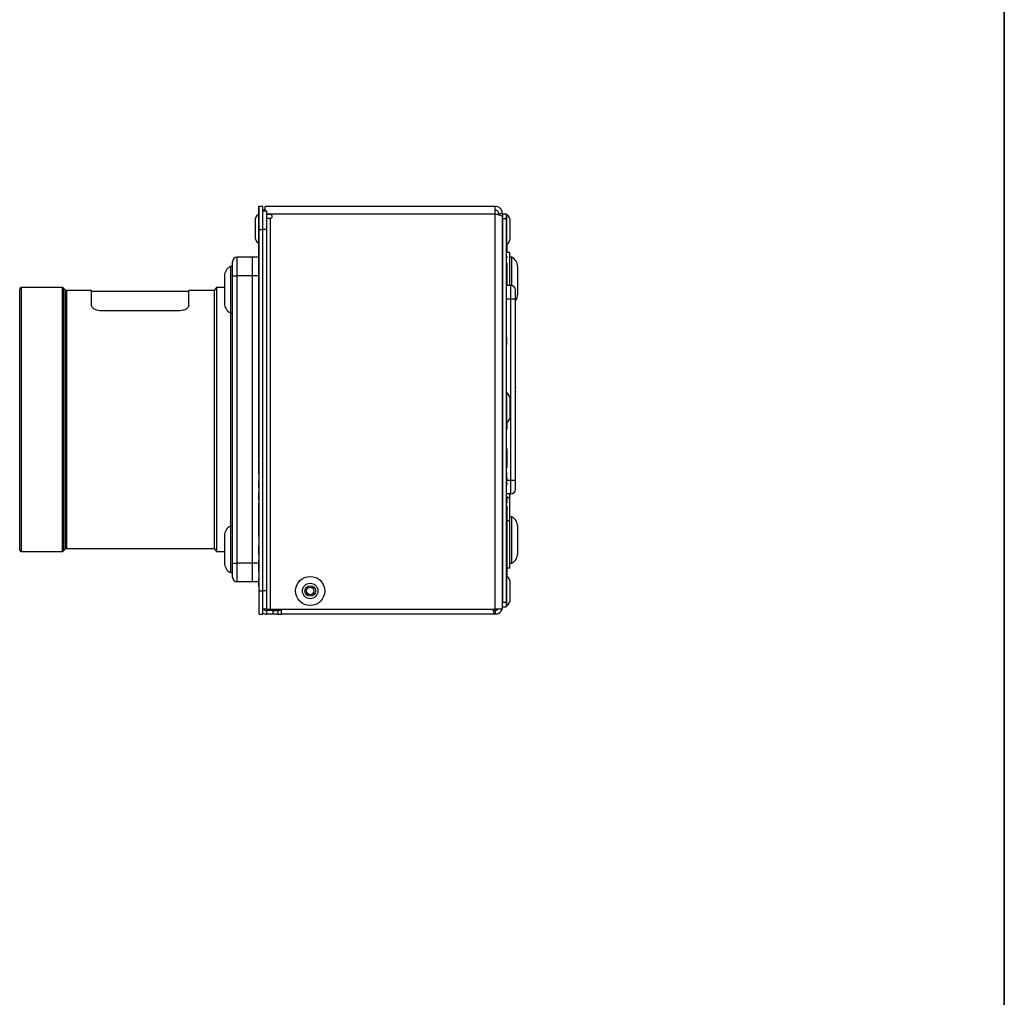
# Model space of a CAD drawing. Units: millimetres. Extents: x 7 to 286, y 8 to 196.
# Drawn here: x 233 to 286, y 60 to 113 of the extents above; entities that cross this region are included whole.
import ezdxf

# ---------------------------------------------------------------- set-up
doc = ezdxf.new("R2010")
doc.units = ezdxf.units.MM

msp = doc.modelspace()

# ---------------------------------------------------------------- linework, layer by layer
at = {"color": 7, "linetype": 'Continuous', "lineweight": 35}
msp.add_line((286.4354, 195.5556), (286.4354, 7.6591), dxfattribs=at)
at = {"color": 7, "linetype": 'Continuous', "lineweight": 25}
for p, q in [((246.2055, 103.0641), (246.2305, 103.0641)), ((246.2055, 102.698), (246.2305, 102.698)), ((246.2305, 103.0641), (246.4305, 103.0641)), ((246.2305, 101.8141), (246.2305, 103.0641)), ((246.4305, 101.8141), (246.4305, 103.0641)), ((246.4305, 102.8141), (246.6305, 102.8141)), ((246.5598, 103.0641), (246.5555, 103.0633)), ((246.5555, 102.8141), (246.5555, 103.0633)), ((246.5598, 103.0641), (258.9555, 103.0641)), ((246.6305, 102.8141), (246.6305, 101.8141)), ((246.8305, 102.6141), (246.6305, 102.6141)), ((258.9555, 102.6641), (258.9555, 103.0641)), ((258.9555, 81.3391), (258.9555, 102.6641)), ((259.3555, 102.6641), (259.1555, 102.6641)), ((259.1555, 102.6042), (259.1555, 102.6641)), ((259.3555, 102.6641), (259.5555, 102.6641)), ((259.3555, 102.6556), (259.3555, 102.6641)), ((259.3555, 102.6556), (259.3555, 102.4873)), ((259.5555, 102.6641), (259.5555, 102.4141)), ((259.6005, 102.6016), (259.5555, 102.6016)), ((259.6005, 101.8141), (259.6005, 102.6016)), ((246.0055, 102.2816), (246.0055, 101.4466)), ((246.8305, 102.4141), (246.6305, 102.4141)), ((246.8305, 81.3391), (246.8305, 102.4141)), ((259.3555, 81.3391), (259.3555, 102.4873)), ((259.3555, 102.4141), (259.3555, 81.7141)), ((259.3555, 102.4141), (259.5555, 102.4141)), ((259.5555, 102.4141), (259.5555, 81.7141)), ((259.7805, 101.8141), (259.7805, 102.2316)), ((246.1855, 101.7575), (246.1855, 101.0766)), ((246.2055, 101.8141), (246.2305, 101.8141)), ((246.2055, 89.7864), (246.2055, 101.8141)), ((246.2305, 89.7864), (246.2305, 101.8141)), ((246.2305, 101.8141), (246.4305, 101.8141)), ((246.2305, 82.3141), (246.2305, 101.8141)), ((246.6305, 101.8141), (246.4305, 101.8141)), ((246.4305, 82.3141), (246.4305, 101.8141)), ((246.6305, 101.8141), (246.6305, 82.3391)), ((259.6005, 101.0266), (259.6005, 101.8141)), ((259.7805, 101.3966), (259.7805, 101.8141)), ((246.1855, 101.0766), (246.2055, 101.0766)), ((259.5555, 101.0266), (259.6005, 101.0266)), ((259.583, 101.0266), (259.583, 100.8595)), ((246.203, 100.8925), (246.2055, 100.8925)), ((246.203, 100.6425), (246.2055, 100.6425)), ((246.203, 100.5675), (246.2055, 100.5675)), ((259.583, 100.8595), (259.5555, 100.8595)), ((259.583, 100.693), (259.5555, 100.693)), ((259.583, 100.6097), (259.5555, 100.6097)), ((259.7555, 100.5641), (259.5555, 100.5641)), ((259.7555, 98.8003), (259.7555, 100.5641)), ((244.7805, 99.3141), (244.7805, 100.0641)), ((245.0305, 100.3141), (245.0305, 99.3141)), ((245.8555, 100.3141), (245.0305, 100.3141)), ((246.2055, 100.3141), (245.8555, 100.3141)), ((245.8555, 100.3141), (245.8555, 99.3141)), ((246.203, 100.3), (246.2055, 100.3)), ((246.203, 100.2201), (246.203, 100.3)), ((246.203, 100.2201), (246.2055, 100.2201)), ((246.203, 100.2086), (246.203, 100.2104)), ((246.203, 100.2037), (246.2055, 100.2037)), ((246.203, 100.1936), (246.203, 100.1984)), ((246.203, 100.1984), (246.2055, 100.1984)), ((246.203, 100.0874), (246.2055, 100.0874)), ((259.583, 100.3597), (259.5555, 100.3597)), ((259.583, 100.3222), (259.5555, 100.3222)), ((259.583, 100.2847), (259.5555, 100.2847)), ((259.583, 100.0172), (259.5555, 100.0172)), ((259.583, 99.9722), (259.5555, 99.9722)), ((259.583, 99.9276), (259.5555, 99.9276)), ((259.583, 99.9097), (259.5555, 99.9097)), ((259.583, 100.0172), (259.583, 99.9765)), ((259.583, 99.9276), (259.583, 99.9097)), ((259.583, 99.9097), (259.583, 99.5335)), ((259.8617, 100.3141), (259.7555, 100.3141)), ((259.8617, 98.7939), (259.8617, 100.3141)), ((244.7805, 99.8141), (244.6742, 99.8141)), ((244.6742, 99.8141), (244.6742, 97.3141)), ((246.203, 99.8222), (246.2055, 99.8222)), ((246.203, 99.8169), (246.2055, 99.8169)), ((246.203, 99.595), (246.203, 99.8102)), ((246.203, 99.5888), (246.2055, 99.5888)), ((246.203, 99.5875), (246.2055, 99.5875)), ((246.203, 99.5848), (246.2055, 99.5848)), ((246.203, 99.5844), (246.2055, 99.5844)), ((246.203, 99.3229), (246.203, 99.5844)), ((259.583, 99.5335), (259.5555, 99.5335)), ((259.583, 99.5335), (259.583, 99.3057)), ((260.1805, 99.0641), (260.1805, 99.7978)), ((244.3555, 99.2978), (244.3555, 97.8303)), ((244.7805, 83.8141), (244.7805, 99.3141)), ((244.7805, 99.3141), (245.0305, 99.3141)), ((245.0305, 99.3141), (245.0305, 83.8141)), ((245.8555, 99.3141), (245.0305, 99.3141)), ((245.8555, 99.3141), (245.8555, 83.8141)), ((246.203, 99.3229), (246.2055, 99.3229)), ((246.203, 99.2709), (246.203, 99.3229)), ((246.203, 99.2709), (246.2055, 99.2709)), ((246.203, 99.2665), (246.2055, 99.2665)), ((246.203, 99.2662), (246.2055, 99.2662)), ((246.203, 99.244), (246.203, 99.2453)), ((246.203, 99.244), (246.2055, 99.244)), ((246.203, 99.2378), (246.2055, 99.2378)), ((246.203, 99.2255), (246.203, 99.2378)), ((246.203, 99.2255), (246.2055, 99.2255)), ((246.203, 99.1924), (246.203, 99.2255)), ((246.203, 99.1924), (246.2055, 99.1924)), ((246.203, 99.1827), (246.203, 99.1924)), ((246.203, 99.1827), (246.2055, 99.1827)), ((246.203, 99.1805), (246.2055, 99.1805)), ((246.203, 99.1734), (246.2055, 99.1734)), ((246.203, 98.9847), (246.203, 99.1701)), ((246.203, 98.9789), (246.2055, 98.9789)), ((246.203, 98.8377), (246.203, 98.8632)), ((246.203, 98.8377), (246.2055, 98.8377)), ((259.583, 99.3001), (259.5555, 99.3001)), ((259.583, 99.2957), (259.5555, 99.2957)), ((259.583, 98.9822), (259.5555, 98.9822)), ((259.583, 98.9778), (259.5555, 98.9778)), ((259.583, 99.2957), (259.583, 98.9822)), ((259.583, 98.9716), (259.583, 98.8003)), ((260.1805, 98.3303), (260.1805, 99.0641)), ((233.3055, 84.5266), (233.3055, 98.6016)), ((235.6177, 98.6766), (233.3805, 98.6766)), ((235.7835, 98.5418), (235.6707, 98.6546)), ((237.186, 98.5199), (235.8365, 98.5199)), ((237.186, 97.7178), (237.186, 98.5199)), ((242.4249, 98.4699), (237.186, 98.4699)), ((243.8055, 98.5199), (242.4249, 98.5199)), ((242.4249, 97.7178), (242.4249, 98.5199)), ((243.9305, 98.6766), (243.8055, 98.5199)), ((243.8055, 98.5199), (243.8055, 84.6083)), ((244.3555, 98.6766), (243.9305, 98.6766)), ((243.9305, 98.6766), (243.9305, 84.4516)), ((246.203, 98.8134), (246.2055, 98.8134)), ((246.203, 98.7792), (246.203, 98.8134)), ((246.203, 98.7792), (246.2055, 98.7792)), ((246.203, 98.7372), (246.2055, 98.7372)), ((246.203, 98.5365), (246.203, 98.7334)), ((246.203, 98.5303), (246.2055, 98.5303)), ((246.203, 98.5263), (246.2055, 98.5263)), ((246.203, 98.5259), (246.2055, 98.5259)), ((246.203, 98.2644), (246.203, 98.5259)), ((259.8055, 98.8003), (259.5555, 98.8003)), ((259.8055, 98.0503), (259.8055, 98.8003)), ((246.203, 98.2124), (246.203, 98.2644)), ((246.203, 98.2644), (246.2055, 98.2644)), ((246.203, 98.2124), (246.2055, 98.2124)), ((246.203, 98.208), (246.2055, 98.208)), ((246.203, 98.2077), (246.2055, 98.2077)), ((246.203, 98.1855), (246.203, 98.1868)), ((246.203, 98.1855), (246.2055, 98.1855)), ((246.203, 98.1793), (246.2055, 98.1793)), ((246.203, 98.167), (246.203, 98.1793)), ((246.203, 98.167), (246.2055, 98.167)), ((246.203, 98.1339), (246.203, 98.167)), ((246.203, 98.1339), (246.2055, 98.1339)), ((246.203, 98.1242), (246.203, 98.1339)), ((246.203, 98.1242), (246.2055, 98.1242)), ((246.203, 98.122), (246.2055, 98.122)), ((246.203, 98.1149), (246.2055, 98.1149)), ((246.203, 97.5497), (246.203, 98.1116)), ((259.8055, 98.0503), (259.5555, 98.0503)), ((259.5805, 98.0463), (259.5555, 98.0463)), ((260.0555, 98.0503), (259.8055, 98.0503)), ((259.8055, 88.3003), (259.8055, 98.0503)), ((260.0555, 88.3003), (260.0555, 98.0503)), ((241.9249, 97.4272), (237.686, 97.4272)), ((244.6742, 97.3141), (244.7805, 97.3141)), ((244.6805, 97.3141), (244.6805, 91.5641)), ((246.203, 97.505), (246.2055, 97.505)), ((259.5805, 97.1227), (259.5555, 97.1227)), ((246.203, 95.753), (246.2055, 95.753)), ((259.5805, 95.982), (259.5555, 95.982)), ((259.5805, 95.7872), (259.5555, 95.7872)), ((246.203, 95.0098), (246.203, 95.528)), ((259.5805, 95.6101), (259.5555, 95.6101)), ((246.203, 94.7848), (246.2055, 94.7848)), ((259.5805, 95.0973), (259.5555, 95.0973)), ((246.203, 94.4388), (246.2055, 94.4388)), ((246.203, 94.3945), (246.2055, 94.3945)), ((246.203, 94.1689), (246.203, 94.3945)), ((246.203, 94.1883), (246.2055, 94.1883)), ((246.203, 94.1191), (246.2055, 94.1191)), ((246.203, 93.9332), (246.2055, 93.9332)), ((246.203, 93.4425), (246.203, 93.9332)), ((259.583, 93.7064), (259.5555, 93.7064)), ((246.203, 93.4425), (246.2055, 93.4425)), ((246.203, 93.3843), (246.2055, 93.3843)), ((246.203, 93.243), (246.2055, 93.243)), ((246.203, 93.1016), (246.2055, 93.1016)), ((259.583, 93.0438), (259.5555, 93.0438)), ((259.6005, 92.9891), (259.5555, 92.9891)), ((259.583, 93.0438), (259.583, 92.9891)), ((259.6005, 92.2016), (259.6005, 92.9891)), ((260.0669, 93.2678), (260.0555, 93.2678)), ((260.0555, 93.0828), (260.0669, 93.0828)), ((260.0669, 93.3111), (260.0669, 93.2678)), ((260.0669, 93.0828), (260.0669, 93.0396)), ((259.7805, 92.2016), (259.7805, 92.6191)), ((259.6005, 91.4141), (259.6005, 92.2016)), ((259.7805, 91.7841), (259.7805, 92.2016)), ((244.6805, 91.5641), (244.6805, 85.8141)), ((259.5555, 91.4141), (259.6005, 91.4141)), ((259.583, 91.4141), (259.583, 91.0439)), ((259.583, 91.0439), (259.5555, 91.0439)), ((246.203, 90.8142), (246.2055, 90.8142)), ((246.203, 90.6837), (246.2055, 90.6837)), ((246.203, 90.4137), (246.2055, 90.4137)), ((259.583, 90.3814), (259.5555, 90.3814)), ((259.583, 90.0064), (259.5555, 90.0064)), ((259.583, 89.8814), (259.5555, 89.8814)), ((259.583, 89.8814), (259.583, 89.0814)), ((246.2055, 89.7864), (246.2305, 89.7864)), ((246.2055, 89.4858), (246.2305, 89.4858)), ((246.203, 89.0838), (246.2305, 89.0838)), ((246.203, 88.6328), (246.203, 89.04)), ((259.583, 89.0814), (259.5555, 89.0814)), ((259.583, 88.9564), (259.5555, 88.9564)), ((246.203, 88.6328), (246.2305, 88.6328)), ((246.203, 88.2543), (246.2305, 88.2543)), ((246.203, 88.249), (246.2305, 88.249)), ((246.203, 88.2193), (246.2305, 88.2193)), ((259.5805, 88.7064), (259.5555, 88.7064)), ((259.5805, 88.5564), (259.5555, 88.5564)), ((259.5805, 88.5564), (259.5805, 88.1613)), ((259.583, 88.5338), (259.5805, 88.5338)), ((259.583, 88.3941), (259.5805, 88.3941)), ((259.583, 88.3133), (259.5805, 88.3133)), ((259.583, 88.3941), (259.583, 88.3133)), ((259.583, 88.3133), (259.583, 88.2863)), ((259.8055, 87.5503), (259.8055, 88.3003)), ((259.8055, 88.3003), (260.0555, 88.3003)), ((246.203, 88.1352), (246.2305, 88.1352)), ((246.203, 88.071), (246.2305, 88.071)), ((246.203, 88.0365), (246.203, 88.0523)), ((246.203, 87.8764), (246.203, 88.03)), ((246.203, 88.03), (246.2305, 88.03)), ((246.203, 87.8764), (246.2305, 87.8764)), ((246.203, 87.8728), (246.203, 87.8764)), ((246.203, 87.8728), (246.2305, 87.8728)), ((246.203, 87.8675), (246.2305, 87.8675)), ((259.5805, 88.1613), (259.5555, 88.1613)), ((259.5805, 88.0113), (259.5555, 88.0113)), ((259.583, 88.1775), (259.5805, 88.1775)), ((259.583, 88.1215), (259.583, 88.0987)), ((246.203, 87.6192), (246.2305, 87.6192)), ((246.203, 87.2377), (246.203, 87.6139)), ((246.203, 87.6139), (246.2305, 87.6139)), ((246.203, 87.2377), (246.2305, 87.2377)), ((246.203, 87.2324), (246.2305, 87.2324)), ((259.8055, 87.5503), (259.5555, 87.5503)), ((259.583, 87.4315), (259.5555, 87.4315)), ((259.583, 87.4315), (259.583, 87.0552)), ((259.7555, 87.3597), (259.7555, 87.5503)), ((259.7555, 86.1248), (259.7555, 87.3597)), ((246.203, 87.0467), (246.2305, 87.0467)), ((246.203, 86.9268), (246.2305, 86.9268)), ((246.203, 85.6063), (246.203, 86.9268)), ((259.583, 87.0552), (259.5555, 87.0552)), ((259.583, 87.0499), (259.5555, 87.0499)), ((259.583, 86.9022), (259.5555, 86.9022)), ((259.583, 86.8982), (259.5555, 86.8982)), ((259.583, 86.8978), (259.5555, 86.8978)), ((259.583, 86.6802), (259.5555, 86.6802)), ((259.583, 86.8982), (259.583, 86.8978)), ((259.583, 86.8978), (259.583, 86.6802)), ((259.583, 86.6802), (259.583, 85.7159)), ((259.8617, 86.3141), (259.7555, 86.3141)), ((259.7555, 83.5641), (259.7555, 86.1248)), ((259.8617, 85.0641), (259.8617, 86.3141)), ((244.7805, 85.8141), (244.6742, 85.8141)), ((244.6742, 85.8141), (244.6742, 83.3141)), ((246.203, 85.6063), (246.2305, 85.6063)), ((259.583, 85.7159), (259.5555, 85.7159)), ((259.583, 85.5763), (259.5555, 85.5763)), ((259.583, 85.7159), (259.583, 85.5763)), ((259.583, 85.5763), (259.583, 85.4399)), ((260.1805, 85.0641), (260.1805, 85.7978)), ((244.3555, 85.2978), (244.3555, 83.8303)), ((246.203, 85.4058), (246.203, 85.4492)), ((246.203, 85.3666), (246.2305, 85.3666)), ((246.203, 85.2467), (246.2305, 85.2467)), ((259.583, 85.4399), (259.5555, 85.4399)), ((259.583, 85.3003), (259.5555, 85.3003)), ((259.583, 85.0259), (259.5555, 85.0259)), ((259.583, 85.0243), (259.5555, 85.0243)), ((259.583, 85.4399), (259.583, 85.3003)), ((259.583, 85.3003), (259.583, 85.0259)), ((259.583, 85.0259), (259.583, 85.0243)), ((259.583, 85.0243), (259.583, 84.888)), ((259.8617, 83.8141), (259.8617, 85.0641)), ((260.1805, 84.3303), (260.1805, 85.0641)), ((235.6707, 84.4736), (235.7835, 84.5864)), ((235.8365, 84.6083), (243.8055, 84.6083)), ((243.8055, 84.6083), (243.9305, 84.4516)), ((246.203, 84.7411), (246.2305, 84.7411)), ((246.203, 84.4749), (246.203, 84.7358)), ((246.203, 84.7358), (246.2305, 84.7358)), ((259.583, 84.888), (259.5555, 84.888)), ((259.583, 84.8863), (259.5555, 84.8863)), ((259.583, 84.75), (259.5555, 84.75)), ((259.583, 84.7483), (259.5555, 84.7483)), ((259.583, 84.612), (259.5555, 84.612)), ((259.583, 84.6104), (259.5555, 84.6104)), ((259.583, 84.888), (259.583, 84.8863)), ((259.583, 84.8863), (259.583, 84.75)), ((259.583, 84.75), (259.583, 84.7483)), ((259.583, 84.7483), (259.583, 84.612)), ((259.583, 84.612), (259.583, 84.6104)), ((259.583, 84.6104), (259.583, 83.7841)), ((233.3805, 84.4516), (235.6177, 84.4516)), ((243.9305, 84.4516), (244.3555, 84.4516)), ((246.203, 84.4749), (246.2305, 84.4749)), ((246.203, 84.4417), (246.203, 84.4685)), ((246.203, 84.4417), (246.2305, 84.4417)), ((246.203, 84.4342), (246.2305, 84.4342)), ((246.203, 84.4231), (246.2305, 84.4231)), ((246.203, 84.3947), (246.2305, 84.3947)), ((246.203, 84.3771), (246.203, 84.3864)), ((246.203, 84.3665), (246.2305, 84.3665)), ((246.203, 84.3554), (246.2305, 84.3554)), ((246.203, 84.3543), (246.2305, 84.3543)), ((246.203, 84.336), (246.203, 84.3469)), ((246.203, 84.336), (246.2305, 84.336)), ((246.203, 84.2923), (246.203, 84.336)), ((246.203, 84.2923), (246.2305, 84.2923)), ((246.203, 83.8704), (246.203, 83.9503)), ((246.203, 83.9503), (246.2305, 83.9503)), ((244.7805, 83.8141), (245.0305, 83.8141)), ((244.7805, 83.0641), (244.7805, 83.8141)), ((245.8555, 83.8141), (245.0305, 83.8141)), ((245.0305, 83.8141), (245.0305, 82.8141)), ((245.8555, 83.8141), (245.8555, 82.8141)), ((246.203, 83.8704), (246.2305, 83.8704)), ((246.203, 83.854), (246.2305, 83.854)), ((246.203, 83.5878), (246.203, 83.8487)), ((246.203, 83.8487), (246.2305, 83.8487)), ((246.203, 83.5878), (246.2305, 83.5878)), ((246.203, 83.5684), (246.203, 83.583)), ((246.203, 83.5546), (246.203, 83.5813)), ((246.203, 83.5546), (246.2305, 83.5546)), ((246.203, 83.5471), (246.2305, 83.5471)), ((246.203, 83.536), (246.2305, 83.536)), ((246.203, 83.5076), (246.2305, 83.5076)), ((246.203, 83.4899), (246.203, 83.502)), ((246.203, 83.4793), (246.2305, 83.4793)), ((246.203, 83.4682), (246.2305, 83.4682)), ((246.203, 83.4672), (246.2305, 83.4672)), ((246.203, 83.4488), (246.203, 83.4598)), ((246.203, 83.4488), (246.2305, 83.4488)), ((246.203, 83.4052), (246.203, 83.4488)), ((259.583, 83.7841), (259.5555, 83.7841)), ((259.583, 83.7824), (259.5555, 83.7824)), ((259.583, 83.6444), (259.5555, 83.6444)), ((259.583, 83.7841), (259.583, 83.7824)), ((259.583, 83.7824), (259.583, 83.6444)), ((259.583, 83.6444), (259.583, 83.1016)), ((259.583, 83.5641), (259.7555, 83.5641)), ((259.7555, 83.8141), (259.8617, 83.8141)), ((244.6742, 83.3141), (244.7805, 83.3141)), ((246.203, 83.4052), (246.2305, 83.4052)), ((246.203, 83.3783), (246.203, 83.401)), ((246.203, 83.3783), (246.2305, 83.3783)), ((246.203, 82.9669), (246.2305, 82.9669)), ((246.203, 82.7007), (246.203, 82.9616)), ((246.203, 82.9616), (246.2305, 82.9616)), ((259.6005, 83.1016), (259.5555, 83.1016)), ((259.6005, 82.3141), (259.6005, 83.1016)), ((245.8555, 82.8141), (245.0305, 82.8141)), ((246.203, 82.8141), (245.8555, 82.8141)), ((246.203, 82.6813), (246.203, 82.7007)), ((246.203, 82.7007), (246.2305, 82.7007)), ((246.203, 82.6674), (246.203, 82.6942)), ((246.203, 82.6674), (246.2305, 82.6674)), ((246.203, 82.66), (246.2305, 82.66)), ((246.203, 82.6488), (246.2305, 82.6488)), ((246.203, 82.6204), (246.2305, 82.6204)), ((246.203, 82.6028), (246.203, 82.6149)), ((246.203, 82.5922), (246.2305, 82.5922)), ((246.203, 82.5811), (246.2305, 82.5811)), ((246.203, 82.58), (246.2305, 82.58)), ((259.7805, 82.3141), (259.7805, 82.7316)), ((246.2305, 81.0641), (246.2305, 82.3141)), ((246.2305, 82.3141), (246.4305, 82.3141)), ((246.4305, 82.3391), (246.6305, 82.3391)), ((246.4305, 81.0641), (246.4305, 82.3141)), ((246.6305, 82.3391), (246.6305, 81.3391)), ((259.6005, 81.5266), (259.6005, 82.3141)), ((259.7805, 81.8966), (259.7805, 82.3141)), ((246.6305, 81.3391), (246.4305, 81.3391)), ((246.6305, 81.3391), (246.8305, 81.3391)), ((246.8305, 81.3391), (258.9555, 81.3391)), ((247.4305, 81.0641), (247.4305, 81.3391)), ((259.3555, 81.3391), (258.9555, 81.3391)), ((259.3555, 81.7141), (259.5555, 81.7141)), ((259.3555, 81.4641), (259.5555, 81.4641)), ((259.5555, 81.7141), (259.5555, 81.4641)), ((259.5555, 81.5266), (259.6005, 81.5266)), ((246.2305, 81.0641), (246.4305, 81.0641)), ((246.6305, 81.2641), (246.6305, 81.0641)), ((246.9805, 81.2641), (246.6305, 81.2641)), ((246.9805, 81.0641), (246.6305, 81.0641)), ((246.9805, 81.0641), (246.9805, 81.2641)), ((246.9805, 81.2641), (247.2305, 81.2641)), ((247.2305, 81.0641), (246.9805, 81.0641)), ((247.2305, 81.2641), (247.2305, 81.0641)), ((247.4305, 81.2641), (247.2305, 81.2641)), ((247.2305, 81.0641), (247.4305, 81.0641)), ((258.9555, 81.0641), (247.4305, 81.0641)), ((258.9555, 81.2641), (258.9555, 81.0641))]:
    msp.add_line(p, q, dxfattribs=at)
at = {"color": 8, "linetype": 'Continuous', "lineweight": 25}
for p, q in [((246.6305, 102.6641), (258.9555, 102.6641)), ((246.203, 100.9758), (246.2055, 100.9758)), ((246.203, 100.605), (246.2055, 100.605)), ((246.203, 100.2104), (246.2055, 100.2104)), ((246.203, 100.1891), (246.2055, 100.1891)), ((246.203, 100.1479), (246.2055, 100.1479)), ((246.203, 100.0673), (246.2055, 100.0673)), ((246.203, 100.0441), (246.2055, 100.0441)), ((246.203, 99.9947), (246.2055, 99.9947)), ((246.203, 99.9213), (246.2055, 99.9213)), ((246.203, 99.8447), (246.2055, 99.8447)), ((246.203, 99.3141), (245.8555, 99.3141)), ((246.203, 99.2525), (246.2055, 99.2525)), ((246.203, 99.2511), (246.2055, 99.2511)), ((246.203, 99.1786), (246.2055, 99.1786)), ((246.203, 98.9487), (246.2055, 98.9487)), ((246.203, 98.8632), (246.2055, 98.8632)), ((233.3805, 98.6766), (233.3805, 84.4516)), ((235.6177, 84.4516), (235.6177, 98.6766)), ((235.6707, 98.6546), (235.6707, 84.4736)), ((235.7835, 84.5864), (235.7835, 98.5418)), ((235.8365, 98.5199), (235.8365, 84.6083)), ((246.203, 98.7483), (246.2055, 98.7483)), ((246.203, 98.194), (246.2055, 98.194)), ((246.203, 98.1926), (246.2055, 98.1926)), ((246.203, 98.1201), (246.2055, 98.1201)), ((246.203, 97.5497), (246.2055, 97.5497)), ((246.203, 95.528), (246.2055, 95.528)), ((246.203, 95.0098), (246.2055, 95.0098)), ((246.203, 91.864), (246.2055, 91.864)), ((246.203, 90.7593), (246.2055, 90.7593)), ((246.203, 90.7434), (246.2055, 90.7434)), ((259.583, 88.3003), (259.8055, 88.3003)), ((259.583, 87.3597), (259.7555, 87.3597)), ((259.583, 86.1248), (259.7555, 86.1248)), ((246.203, 83.8141), (245.8555, 83.8141))]:
    msp.add_line(p, q, dxfattribs=at)
at = {"color": 7, "linetype": 'Continuous', "lineweight": 25}
for radius in [0.7875, 0.4175, 0.2825, 0.2037]:
    msp.add_circle((248.9805, 82.3141), radius, dxfattribs=at)
for centre, radius, start, end in [((246.4758, 102.2816), 0.4703, 128.11541, 180), ((246.8305, 102.6641), 0.4, 133.43254, 157.97569), ((246.8305, 102.5141), 0.1, 270, 90), ((259.3102, 102.2316), 0.4703, 0, 51.88459), ((246.4758, 101.4466), 0.4703, 180, 231.88459), ((259.3102, 101.3966), 0.4703, 308.11541, 360), ((245.0305, 100.0641), 0.25, 90, 180), ((259.603, 99.7978), 0.5774, 0, 63.38514), ((244.9329, 99.2978), 0.5774, 116.61486, 180), ((233.3805, 98.6016), 0.075, 90, 180), ((235.6177, 98.6016), 0.075, 45, 90), ((235.8365, 98.5949), 0.075, 225, 270), ((259.8055, 98.5503), 0.25, 0, 90), ((259.603, 98.3303), 0.5774, 321.58455, 360), ((244.9329, 97.8303), 0.5774, 180, 243.38514), ((259.3102, 92.6191), 0.4703, 0, 51.88459), ((259.0805, 93.1753), 0.9957, 7.83605, 11.70697), ((259.0805, 93.1753), 0.9957, 348.29303, 352.16395), ((259.3102, 91.7841), 0.4703, 308.11541, 360), ((259.8055, 87.8003), 0.25, 270, 0), ((259.603, 85.7978), 0.5774, 0, 63.38514), ((244.9329, 85.2978), 0.5774, 116.61486, 180), ((233.3805, 84.5266), 0.075, 180, 270), ((235.8365, 84.5333), 0.075, 90, 135), ((235.6177, 84.5266), 0.075, 270, 315), ((259.603, 84.3303), 0.5774, 296.61486, 0), ((244.9329, 83.8303), 0.5774, 180, 243.38514), ((245.0305, 83.0641), 0.25, 180, 270), ((259.3102, 82.7316), 0.4703, 0, 51.88459), ((259.3102, 81.8966), 0.4703, 308.11541, 360), ((246.6305, 81.4641), 0.2, 218.68219, 270), ((246.6305, 81.4641), 0.4, 240, 270)]:
    msp.add_arc(centre, radius, start, end, dxfattribs=at)
for points, knots in [([(246.2055, 102.698), (246.2055, 102.8138), (246.2055, 103.0211), (246.2055, 103.0509), (246.2055, 103.0641)], [0, 0, 0, 0, 0.5588751, 1, 1, 1, 1]), ([(246.2055, 101.8141), (246.2055, 101.9994), (246.2055, 102.331), (246.2055, 102.5856), (246.2055, 102.698)], [0, 0, 0, 0, 0.558881, 1, 1, 1, 1]), ([(246.2305, 102.698), (246.2305, 102.8138), (246.2305, 103.0211), (246.2305, 103.0509), (246.2305, 103.0641)], [0, 0, 0, 0, 0.5588751, 1, 1, 1, 1]), ([(246.2305, 101.8141), (246.2305, 101.9994), (246.2305, 102.331), (246.2305, 102.5856), (246.2305, 102.698)], [0, 0, 0, 0, 0.558881, 1, 1, 1, 1]), ([(259.3555, 102.6641), (259.3507, 102.7108), (259.3412, 102.8043), (259.2669, 102.9275), (259.1583, 103.0182), (259.0469, 103.0594), (258.9779, 103.0629), (258.9555, 103.0641)], [0, 0, 0, 0, 0.2230531, 0.4461363, 0.6692195, 0.8923026, 1, 1, 1, 1]), ([(259.1555, 102.6641), (259.1516, 102.6939), (259.1443, 102.7497), (259.0928, 102.8157), (259.0279, 102.8567), (258.9788, 102.8617), (258.9555, 102.8641)], [0, 0, 0, 0, 0.2841548, 0.5309932, 0.7777477, 1, 1, 1, 1]), ([(258.9555, 102.6641), (259.0022, 102.6509), (259.0957, 102.6246), (259.2189, 102.5852), (259.3096, 102.5458), (259.3508, 102.5131), (259.3543, 102.4936), (259.3555, 102.4873)], [0, 0, 0, 0, 0.22305315, 0.44613627, 0.66921952, 0.89230257, 1, 1, 1, 1]), ([(259.583, 100.8595), (259.583, 100.8446), (259.583, 100.8151), (259.583, 100.7558), (259.583, 100.7169), (259.583, 100.693)], [0, 0, 0, 0, 0.2826207, 0.5607506, 1, 1, 1, 1]), ([(259.583, 100.693), (259.583, 100.6796), (259.583, 100.653), (259.583, 100.6188), (259.583, 100.6132), (259.583, 100.6097)], [0, 0, 0, 0, 0.2826681, 0.5607514, 1, 1, 1, 1]), ([(246.203, 100.0673), (246.203, 100.0696), (246.203, 100.0741), (246.203, 100.081), (246.203, 100.0859), (246.203, 100.0874)], [0, 0, 0, 0, 0.4400036, 0.8315729, 1, 1, 1, 1]), ([(259.583, 100.3597), (259.583, 100.359), (259.583, 100.3576), (259.583, 100.3476), (259.583, 100.3353), (259.583, 100.3267), (259.583, 100.3222)], [0, 0, 0, 0, 0.2836564, 0.5579331, 0.7750764, 1, 1, 1, 1]), ([(259.583, 100.3222), (259.583, 100.3167), (259.583, 100.3057), (259.583, 100.2935), (259.583, 100.2861), (259.583, 100.2852), (259.583, 100.2847)], [0, 0, 0, 0, 0.2836564, 0.5579331, 0.7750764, 1, 1, 1, 1]), ([(259.583, 99.9722), (259.583, 99.9713), (259.583, 99.9695), (259.583, 99.9573), (259.583, 99.943), (259.583, 99.9328), (259.583, 99.9276)], [0, 0, 0, 0, 0.261255, 0.5303241, 0.7571005, 1, 1, 1, 1]), ([(246.203, 99.1786), (246.203, 99.1806), (246.203, 99.1838), (246.203, 99.19), (246.203, 99.1924)], [0, 0, 0, 0, 0.607042, 1, 1, 1, 1]), ([(259.583, 99.3001), (259.583, 99.3001), (259.583, 99.3), (259.583, 99.2958), (259.583, 99.2957)], [0, 0, 0, 0, 0.9841123, 1, 1, 1, 1]), ([(260.0555, 98.0503), (260.0555, 98.1132), (260.0555, 98.2103), (260.0555, 98.3268), (260.0555, 98.4064), (260.0555, 98.471), (260.0555, 98.5333), (260.0555, 98.5436), (260.0555, 98.5503)], [0, 0, 0, 0, 0.2394429, 0.3696359, 0.4999999, 0.6301929, 0.7605571, 1, 1, 1, 1]), ([(246.203, 98.1201), (246.203, 98.1221), (246.203, 98.1253), (246.203, 98.1315), (246.203, 98.1339)], [0, 0, 0, 0, 0.607042, 1, 1, 1, 1]), ([(237.686, 97.4272), (237.636, 97.43), (237.536, 97.4357), (237.4011, 97.4783), (237.2887, 97.541), (237.204, 97.6245), (237.1922, 97.6856), (237.186, 97.7178)], [0, 0, 0, 0, 0.1772782, 0.3540899, 0.542618, 0.7594142, 1, 1, 1, 1]), ([(242.4249, 97.7178), (242.4179, 97.6837), (242.4039, 97.6155), (242.296, 97.5193), (242.1418, 97.4507), (242.006, 97.4283), (241.9365, 97.4273), (241.9249, 97.4272)], [0, 0, 0, 0, 0.2550799, 0.5104795, 0.7525323, 0.9586683, 1, 1, 1, 1]), ([(259.5805, 95.982), (259.5805, 95.9447), (259.5805, 95.8781), (259.5805, 95.8149), (259.5805, 95.7872)], [0, 0, 0, 0, 0.5599504, 1, 1, 1, 1]), ([(259.5805, 95.7872), (259.5805, 95.7527), (259.5805, 95.6911), (259.5805, 95.6349), (259.5805, 95.6101)], [0, 0, 0, 0, 0.5598991, 1, 1, 1, 1]), ([(259.583, 90.0064), (259.583, 90.0039), (259.583, 89.9991), (259.583, 89.9657), (259.583, 89.925), (259.583, 89.8961), (259.583, 89.8814)], [0, 0, 0, 0, 0.2833163, 0.5580486, 0.7754339, 1, 1, 1, 1]), ([(246.203, 89.0838), (246.203, 89.1299), (246.203, 89.2118), (246.203, 89.3415), (246.203, 89.3983)], [0, 0, 0, 0, 0.56238774, 1, 1, 1, 1]), ([(246.2055, 89.4858), (246.2055, 89.4917), (246.2055, 89.5049), (246.2055, 89.6044), (246.2055, 89.7139), (246.2055, 89.7864)], [0, 0, 0, 0, 0.2134666, 0.4785504, 1, 1, 1, 1]), ([(259.583, 89.0814), (259.583, 89.0628), (259.583, 89.0262), (259.583, 88.9856), (259.583, 88.9609), (259.583, 88.9579), (259.583, 88.9564)], [0, 0, 0, 0, 0.2833163, 0.5580486, 0.7754339, 1, 1, 1, 1]), ([(246.203, 88.2193), (246.203, 88.2244), (246.203, 88.2352), (246.203, 88.2467), (246.203, 88.2481), (246.203, 88.249)], [0, 0, 0, 0, 0.2458265, 0.5127392, 1, 1, 1, 1]), ([(246.203, 88.1352), (246.203, 88.1448), (246.203, 88.163), (246.203, 88.1936), (246.203, 88.2096), (246.203, 88.2193)], [0, 0, 0, 0, 0.303572, 0.5796388, 1, 1, 1, 1]), ([(259.5805, 88.7064), (259.5805, 88.7035), (259.5805, 88.6977), (259.5805, 88.6576), (259.5805, 88.6087), (259.5805, 88.574), (259.5805, 88.5564)], [0, 0, 0, 0, 0.2833163, 0.5580486, 0.7754339, 1, 1, 1, 1]), ([(260.0555, 87.8003), (260.0555, 87.8071), (260.0555, 87.8174), (260.0555, 87.8797), (260.0555, 87.9443), (260.0555, 88.0238), (260.0555, 88.1404), (260.0555, 88.2375), (260.0555, 88.3003)], [0, 0, 0, 0, 0.23944295, 0.36963586, 0.49999992, 0.63019291, 0.76055705, 1, 1, 1, 1]), ([(246.203, 88.071), (246.203, 88.0818), (246.203, 88.102), (246.203, 88.1246), (246.203, 88.1352)], [0, 0, 0, 0, 0.5287539, 1, 1, 1, 1]), ([(246.203, 88.03), (246.203, 88.036), (246.203, 88.0462), (246.203, 88.0637), (246.203, 88.071)], [0, 0, 0, 0, 0.58359773, 1, 1, 1, 1]), ([(259.5805, 88.1613), (259.5805, 88.139), (259.5805, 88.095), (259.5805, 88.0464), (259.5805, 88.0168), (259.5805, 88.0132), (259.5805, 88.0113)], [0, 0, 0, 0, 0.2838587, 0.5597401, 0.7773245, 1, 1, 1, 1]), ([(246.203, 86.9268), (246.203, 86.9461), (246.203, 86.9845), (246.203, 87.0336), (246.203, 87.0417), (246.203, 87.0467)], [0, 0, 0, 0, 0.2826342, 0.5607358, 1, 1, 1, 1]), ([(259.583, 86.9022), (259.583, 86.9021), (259.583, 86.9019), (259.583, 86.8981), (259.583, 86.8978)], [0, 0, 0, 0, 0.9120387, 1, 1, 1, 1]), ([(246.203, 85.3666), (246.203, 85.388), (246.203, 85.4304), (246.203, 85.5159), (246.203, 85.572), (246.203, 85.6063)], [0, 0, 0, 0, 0.2825397, 0.5606272, 1, 1, 1, 1]), ([(246.203, 85.5067), (246.203, 85.5093), (246.203, 85.5143), (246.203, 85.5449), (246.203, 85.5755), (246.203, 85.5853)], [0, 0, 0, 0, 0.4297048, 0.8175085, 1, 1, 1, 1]), ([(246.203, 85.2467), (246.203, 85.2487), (246.203, 85.2529), (246.203, 85.2892), (246.203, 85.3372), (246.203, 85.3666)], [0, 0, 0, 0, 0.2825655, 0.5606497, 1, 1, 1, 1]), ([(246.203, 84.4231), (246.203, 84.4267), (246.203, 84.4333), (246.203, 84.4339), (246.203, 84.4342)], [0, 0, 0, 0, 0.5348192, 1, 1, 1, 1]), ([(246.203, 84.3947), (246.203, 84.4008), (246.203, 84.4115), (246.203, 84.4196), (246.203, 84.4231)], [0, 0, 0, 0, 0.5677411, 1, 1, 1, 1]), ([(246.203, 84.3665), (246.203, 84.371), (246.203, 84.3793), (246.203, 84.3899), (246.203, 84.3947)], [0, 0, 0, 0, 0.5488156, 1, 1, 1, 1]), ([(246.203, 84.3554), (246.203, 84.3558), (246.203, 84.3567), (246.203, 84.3636), (246.203, 84.3665)], [0, 0, 0, 0, 0.5805098, 1, 1, 1, 1]), ([(246.203, 83.536), (246.203, 83.5395), (246.203, 83.5462), (246.203, 83.5468), (246.203, 83.5471)], [0, 0, 0, 0, 0.5348192, 1, 1, 1, 1]), ([(246.203, 83.5076), (246.203, 83.5137), (246.203, 83.5244), (246.203, 83.5325), (246.203, 83.536)], [0, 0, 0, 0, 0.5677411, 1, 1, 1, 1]), ([(246.203, 83.4793), (246.203, 83.4839), (246.203, 83.4922), (246.203, 83.5028), (246.203, 83.5076)], [0, 0, 0, 0, 0.5484884, 1, 1, 1, 1]), ([(246.203, 83.4682), (246.203, 83.4687), (246.203, 83.4695), (246.203, 83.4764), (246.203, 83.4793)], [0, 0, 0, 0, 0.5809162, 1, 1, 1, 1]), ([(246.203, 82.6488), (246.203, 82.6524), (246.203, 82.6591), (246.203, 82.6597), (246.203, 82.66)], [0, 0, 0, 0, 0.5348192, 1, 1, 1, 1]), ([(246.203, 82.6204), (246.203, 82.6265), (246.203, 82.6372), (246.203, 82.6453), (246.203, 82.6488)], [0, 0, 0, 0, 0.5677411, 1, 1, 1, 1]), ([(246.203, 82.5922), (246.203, 82.5968), (246.203, 82.6051), (246.203, 82.6157), (246.203, 82.6204)], [0, 0, 0, 0, 0.5481612, 1, 1, 1, 1]), ([(246.203, 82.5811), (246.203, 82.5816), (246.203, 82.5824), (246.203, 82.5893), (246.203, 82.5922)], [0, 0, 0, 0, 0.5813227, 1, 1, 1, 1]), ([(258.8331, 81.3391), (258.834, 81.3354), (258.8405, 81.3095), (258.8528, 81.2645), (258.8697, 81.2072), (258.8867, 81.1575), (258.9036, 81.1173), (258.9207, 81.0874), (258.9379, 81.0679), (258.9496, 81.0654), (258.9555, 81.0641)], [0, 0, 0, 0, 0.0230678, 0.159772, 0.3004405, 0.4371447, 0.5778132, 0.7145174, 0.8551858, 1, 1, 1, 1]), ([(258.869, 81.3391), (258.8722, 81.3335), (258.8883, 81.3057), (258.9171, 81.2739), (258.9427, 81.2674), (258.9555, 81.2641)], [0, 0, 0, 0, 0.11232833, 0.55616416, 1, 1, 1, 1]), ([(258.9555, 81.2641), (258.9813, 81.2674), (259.0329, 81.2739), (259.0872, 81.3057), (259.1044, 81.3335), (259.1079, 81.3391)], [0, 0, 0, 0, 0.4438358, 0.8876717, 1, 1, 1, 1]), ([(258.9555, 81.0641), (259.0019, 81.0687), (259.0947, 81.0781), (259.2155, 81.1516), (259.2994, 81.2421), (259.3212, 81.3128), (259.3293, 81.3391)], [0, 0, 0, 0, 0.2783529, 0.556733, 0.8351132, 1, 1, 1, 1])]:
    msp.add_open_spline(points, degree=3, knots=knots, dxfattribs=at)

doc.saveas('drawing.dxf')
